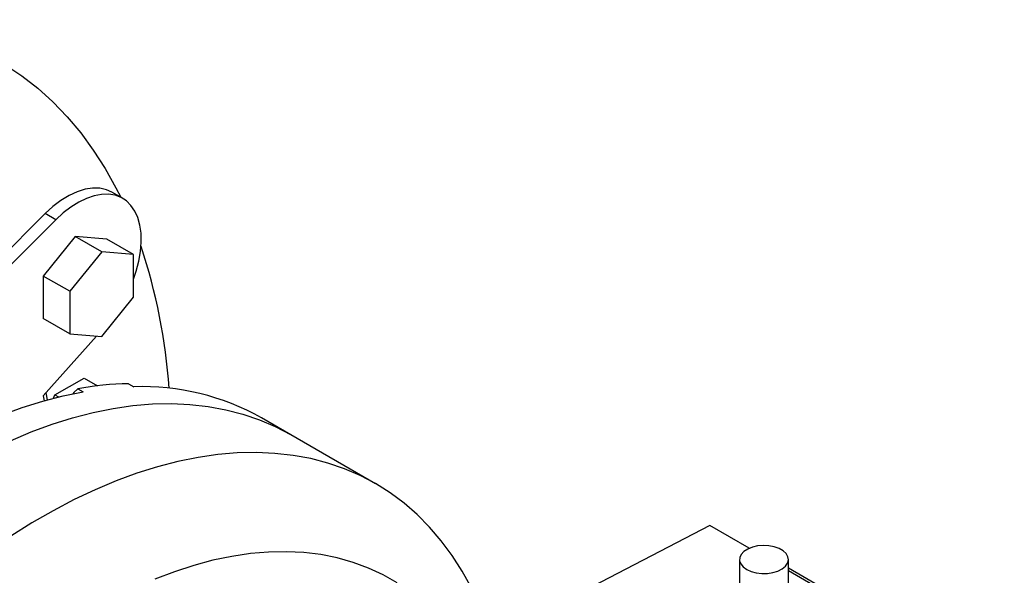
# Model space of a CAD drawing. Extents: x 376 to 5338, y -782 to 2797.
# Drawn here: x 4317 to 4579, y 1057 to 1205 of the extents above; entities that cross this region are included whole.
import ezdxf

# ---------------------------------------------------------------- set-up
doc = ezdxf.new("R2010")
doc.units = 0
doc.header["$MEASUREMENT"] = 0

msp = doc.modelspace()

# ---------------------------------------------------------------- linework, layer by layer
at = {"color": 7, "linetype": 'Continuous', "lineweight": -3}
for p, q in [((4344.07, 1157.73), (4341.24, 1159.36)), ((4323.44, 1153.64), (4309.17, 1139.4)), ((4326.27, 1152), (4309.3, 1135.07)), ((4326.27, 1152), (4323.44, 1153.64)), ((4331.42, 1147.56), (4322.93, 1137.01)), ((4339.9, 1146.81), (4331.42, 1147.56)), ((4338.49, 1143.48), (4331.42, 1147.56)), ((4346.97, 1142.72), (4339.9, 1146.81)), ((4338.49, 1143.48), (4330, 1132.93)), ((4346.97, 1142.72), (4338.49, 1143.48)), ((4346.97, 1131.41), (4346.97, 1142.72)), ((4322.93, 1137.01), (4322.93, 1125.69)), ((4330, 1132.93), (4322.93, 1137.01)), ((4330, 1132.93), (4330, 1121.61)), ((4338.49, 1120.85), (4346.97, 1131.41)), ((4330, 1121.61), (4322.93, 1125.69)), ((4337.14, 1120.97), (4322.87, 1105.06)), ((4330, 1121.61), (4338.49, 1120.85)), ((4326.03, 1105.32), (4333.79, 1109.79)), ((4333.79, 1109.79), (4337.34, 1107.74)), ((4345.63, 1108.31), (4347.05, 1107.49)), ((4322.87, 1105.06), (4323.19, 1103.77)), ((4323.57, 1105.83), (4323.97, 1103.99)), ((4325.69, 1104.45), (4326.03, 1105.32)), ((4326.03, 1105.32), (4326.97, 1104.77)), ((4332.1, 1106.97), (4333.52, 1106.15)), ((4388.85, 1094.7), (4381.07, 1099.19)), ((4411.48, 1081.64), (4388.85, 1094.7)), ((4500.48, 1070.5), (4464.83, 1051.97)), ((4511.01, 1064.42), (4500.48, 1070.5)), ((4508.43, 1061.42), (4508.43, 1054.89)), ((4521.43, 1054.89), (4521.43, 1061.42)), ((4578.97, 1025.93), (4521.43, 1059.15)), ((4578.19, 1025.64), (4521.43, 1058.41))]:
    msp.add_line(p, q, dxfattribs=at)
at = {"color": 7, "linetype": 'Continuous', "lineweight": -3, "flags": 128}
for points in [[(4258.82, 1204.85), (4264.84, 1205.27), (4270.75, 1205.35), (4276.53, 1205.07), (4282.18, 1204.45), (4287.69, 1203.47), (4293.04, 1202.15), (4298.23, 1200.48), (4303.25, 1198.47), (4308.08, 1196.12), (4312.73, 1193.43), (4317.19, 1190.42), (4321.44, 1187.08), (4325.48, 1183.42), (4329.3, 1179.44), (4332.9, 1175.16), (4336.26, 1170.58), (4339.39, 1165.71), (4342.28, 1160.55), (4343.56, 1158.02)], [(4341.24, 1159.36), (4339.77, 1160.02), (4337.99, 1160.42), (4336.08, 1160.46), (4334.05, 1160.14), (4331.95, 1159.48), (4329.8, 1158.48), (4327.64, 1157.16), (4325.51, 1155.53), (4323.44, 1153.64)], [(4346.97, 1136.17), (4347.69, 1138.3), (4348.38, 1140.96), (4348.83, 1143.55), (4349.03, 1146.05), (4348.98, 1148.41), (4348.67, 1150.6), (4348.12, 1152.58), (4347.32, 1154.34), (4346.3, 1155.83), (4345.07, 1157.04), (4343.65, 1157.95), (4342.05, 1158.55), (4340.3, 1158.83), (4338.43, 1158.78), (4336.46, 1158.41), (4334.43, 1157.71), (4332.37, 1156.71), (4330.3, 1155.41), (4328.25, 1153.83), (4326.27, 1152)], [(4251.15, 1058.6), (4256.47, 1063.66), (4261.87, 1068.48), (4267.32, 1073.06), (4272.83, 1077.38), (4278.37, 1081.45), (4283.95, 1085.24), (4289.53, 1088.75), (4295.13, 1091.98), (4300.72, 1094.92), (4306.29, 1097.56), (4311.83, 1099.9), (4317.34, 1101.93), (4322.8, 1103.66), (4328.19, 1105.06), (4333.52, 1106.15)], [(4332.1, 1106.97), (4331.07, 1105.93), (4330.81, 1105.64)], [(4314.16, 1093.11), (4319.73, 1095.46), (4325.27, 1097.5), (4330.76, 1099.22), (4336.19, 1100.62), (4341.54, 1101.71), (4346.81, 1102.47), (4351.99, 1102.9), (4357.06, 1103.01), (4362.02, 1102.79), (4366.85, 1102.25), (4371.55, 1101.38), (4376.11, 1100.19), (4380.51, 1098.69), (4384.75, 1096.86), (4388.82, 1094.72), (4388.85, 1094.7)], [(4314.16, 1093.11), (4319.73, 1095.46), (4325.27, 1097.5), (4330.76, 1099.22), (4336.19, 1100.62), (4341.54, 1101.71), (4346.81, 1102.47), (4351.99, 1102.9), (4357.06, 1103.01), (4362.02, 1102.79), (4366.85, 1102.25), (4371.55, 1101.38), (4376.11, 1100.19), (4380.51, 1098.69), (4384.75, 1096.86), (4388.82, 1094.72), (4388.85, 1094.7)], [(4436.98, 1053.89), (4434.53, 1058.33), (4431.86, 1062.51), (4428.97, 1066.42), (4425.87, 1070.05), (4422.56, 1073.4), (4419.05, 1076.45), (4415.34, 1079.21), (4411.45, 1081.66), (4407.38, 1083.8), (4403.14, 1085.62), (4398.74, 1087.13), (4394.18, 1088.32), (4389.48, 1089.19), (4384.65, 1089.73), (4379.69, 1089.95), (4374.62, 1089.84), (4369.44, 1089.4), (4364.17, 1088.64), (4358.82, 1087.56), (4353.39, 1086.16), (4347.9, 1084.43), (4342.36, 1082.4), (4336.78, 1080.05), (4331.18, 1077.39), (4325.55, 1074.44), (4319.92, 1071.19), (4314.3, 1067.65)], [(4510.33, 1058.77), (4511.52, 1058.23), (4512.88, 1057.86), (4514.36, 1057.69), (4515.87, 1057.71), (4517.33, 1057.94), (4518.66, 1058.35), (4519.78, 1058.93), (4520.65, 1059.64), (4521.21, 1060.45), (4521.43, 1061.31), (4521.29, 1062.18), (4520.82, 1063.01), (4520.03, 1063.75), (4518.96, 1064.37), (4517.68, 1064.82), (4516.24, 1065.1), (4514.74, 1065.17), (4513.25, 1065.05), (4511.84, 1064.73), (4510.61, 1064.23), (4509.6, 1063.58), (4508.89, 1062.81), (4508.5, 1061.97), (4508.45, 1061.1), (4508.76, 1060.24), (4509.4, 1059.45), (4510.33, 1058.77)], [(4417.22, 1055.19), (4413.48, 1057.32), (4409.56, 1059.15), (4405.48, 1060.66), (4401.25, 1061.86), (4396.87, 1062.73), (4392.36, 1063.29), (4387.72, 1063.52), (4382.96, 1063.43), (4378.11, 1063.02), (4373.16, 1062.28), (4368.13, 1061.23), (4363.03, 1059.86), (4357.87, 1058.17), (4352.66, 1056.17)]]:
    msp.add_lwpolyline(points, dxfattribs=at)
at = {"color": 7, "linetype": 'Continuous', "lineweight": -3}
for centre, radius, start, end in [((4202.72, 1096.29), 154.12, 4.0137, 18.3839), ((4347.41, 1021.3), 87.02, 91.1722, 100.1321), ((4349.27, 1042.73), 64.8, 60.6102, 91.9696)]:
    msp.add_arc(centre, radius, start, end, dxfattribs=at)

doc.saveas('drawing.dxf')
